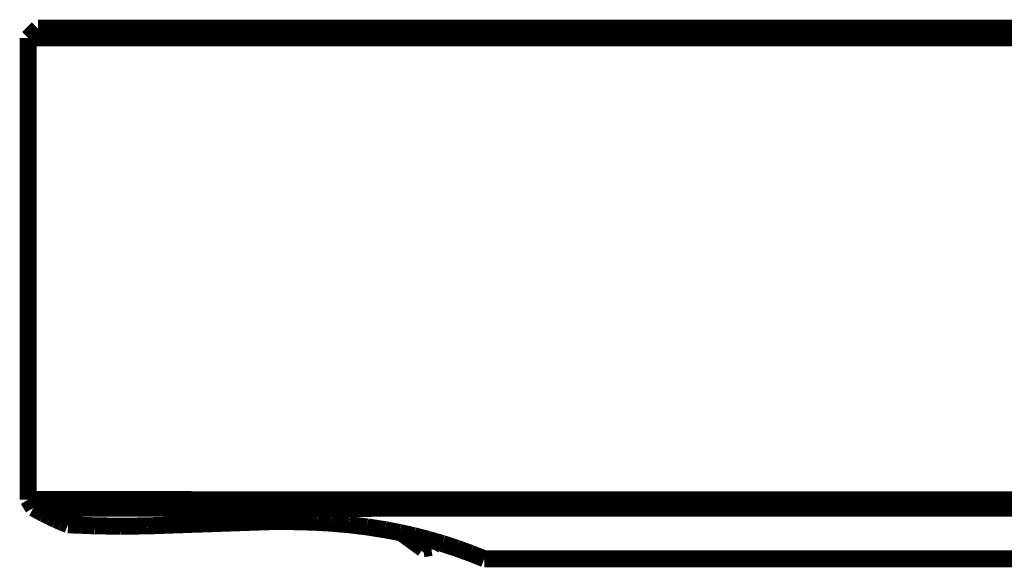
# Model space of a CAD drawing. Extents: x -39 to 502, y -330 to -8.
# Drawn here: x 461 to 466, y -164 to -161 of the extents above; entities that cross this region are included whole.
import ezdxf

# ---------------------------------------------------------------- set-up
doc = ezdxf.new("R2010")
doc.units = 0
doc.layers.add('LAYER_8', color=7, linetype='CONTINUOUS')

# ---------------------------------------------------------------- blocks, each defined once
blk = doc.blocks.new('AIGNBL08020886')
at = {"layer": 'LAYER_8', "const_width": 0.0882}
blk.add_lwpolyline([(461.3664, -163.2068), (461.3403, -163.1629)], dxfattribs=at)
blk = doc.blocks.new('AIGNBL0802088B')
at = {"layer": 'LAYER_8', "const_width": 0.0882}
blk.add_lwpolyline([(463.4521, -163.3805), (463.4298, -163.4111)], dxfattribs=at)
blk = doc.blocks.new('AIGNBL0802088C')
at = {"layer": 'LAYER_8', "const_width": 0.0882}
blk.add_lwpolyline([(463.3495, -163.3527), (463.4298, -163.4111)], dxfattribs=at)
blk = doc.blocks.new('AIGNBL0802088D')
at = {"layer": 'LAYER_8', "const_width": 0.0882}
blk.add_lwpolyline([(463.4298, -163.4111), (463.3879, -163.4177)], dxfattribs=at)
blk = doc.blocks.new('AIGNBL0802088E')
at = {"layer": 'LAYER_8', "const_width": 0.0882}
blk.add_lwpolyline([(463.3879, -163.4177), (463.275, -163.3357)], dxfattribs=at)
blk = doc.blocks.new('AIGNBL080208FE')
at = {"layer": 'LAYER_8', "const_width": 0.0882}
blk.add_lwpolyline([(461.3665, -163.2069), (461.3664, -163.2068)], dxfattribs=at)
blk = doc.blocks.new('AIGNBL080208FF')
at = {"layer": 'LAYER_8', "const_width": 0.0882}
blk.add_lwpolyline([(461.3664, -163.2068), (462.9151, -163.2087)], dxfattribs=at)
blk = doc.blocks.new('AIGNBL08020900')
at = {"layer": 'LAYER_8', "const_width": 0.0882}
blk.add_lwpolyline([(462.9151, -163.2087), (463.1903, -163.2082)], dxfattribs=at)
blk = doc.blocks.new('AIGNBL08020901')
at = {"layer": 'LAYER_8', "const_width": 0.0882}
blk.add_lwpolyline([(463.1903, -163.2082), (474.5834, -163.2081)], dxfattribs=at)
blk = doc.blocks.new('AIGNBL08020904')
at = {"layer": 'LAYER_8', "const_width": 0.0882}
blk.add_lwpolyline([(474.2403, -163.4699), (463.7055, -163.4699)], dxfattribs=at)
blk = doc.blocks.new('AIGNBL08020905')
at = {"layer": 'LAYER_8', "const_width": 0.0882}
blk.add_lwpolyline([(463.7055, -163.4699), (463.6341, -163.4414)], dxfattribs=at)
blk = doc.blocks.new('AIGNBL08020906')
at = {"layer": 'LAYER_8', "const_width": 0.0882}
blk.add_lwpolyline([(463.6341, -163.4414), (463.5619, -163.4151)], dxfattribs=at)
blk = doc.blocks.new('AIGNBL08020907')
at = {"layer": 'LAYER_8', "const_width": 0.0882}
blk.add_lwpolyline([(463.5619, -163.4151), (463.4889, -163.3912)], dxfattribs=at)
blk = doc.blocks.new('AIGNBL08020908')
at = {"layer": 'LAYER_8', "const_width": 0.0882}
blk.add_lwpolyline([(463.4889, -163.3912), (463.4151, -163.3697)], dxfattribs=at)
blk = doc.blocks.new('AIGNBL08020909')
at = {"layer": 'LAYER_8', "const_width": 0.0882}
blk.add_lwpolyline([(463.4151, -163.3697), (463.3407, -163.3504)], dxfattribs=at)
blk = doc.blocks.new('AIGNBL0802090A')
at = {"layer": 'LAYER_8', "const_width": 0.0882}
blk.add_lwpolyline([(463.3407, -163.3504), (463.2658, -163.3336)], dxfattribs=at)
blk = doc.blocks.new('AIGNBL0802090B')
at = {"layer": 'LAYER_8', "const_width": 0.0882}
blk.add_lwpolyline([(463.2658, -163.3336), (463.1903, -163.3192)], dxfattribs=at)
blk = doc.blocks.new('AIGNBL0802090C')
at = {"layer": 'LAYER_8', "const_width": 0.0882}
blk.add_lwpolyline([(463.1903, -163.3192), (463.0976, -163.3046)], dxfattribs=at)
blk = doc.blocks.new('AIGNBL0802090D')
at = {"layer": 'LAYER_8', "const_width": 0.0882}
blk.add_lwpolyline([(463.0976, -163.3046), (463.0044, -163.2933)], dxfattribs=at)
blk = doc.blocks.new('AIGNBL0802090E')
at = {"layer": 'LAYER_8', "const_width": 0.0882}
blk.add_lwpolyline([(463.0044, -163.2933), (462.9109, -163.2852)], dxfattribs=at)
blk = doc.blocks.new('AIGNBL0802090F')
at = {"layer": 'LAYER_8', "const_width": 0.0882}
blk.add_lwpolyline([(462.9109, -163.2852), (462.8412, -163.2811)], dxfattribs=at)
blk = doc.blocks.new('AIGNBL08020910')
at = {"layer": 'LAYER_8', "const_width": 0.0882}
blk.add_lwpolyline([(462.8412, -163.2811), (462.7561, -163.278)], dxfattribs=at)
blk = doc.blocks.new('AIGNBL08020911')
at = {"layer": 'LAYER_8', "const_width": 0.0882}
blk.add_lwpolyline([(462.7561, -163.278), (462.6753, -163.2768)], dxfattribs=at)
blk = doc.blocks.new('AIGNBL08020912')
at = {"layer": 'LAYER_8', "const_width": 0.0882}
blk.add_lwpolyline([(462.6753, -163.2768), (462.5944, -163.2772)], dxfattribs=at)
blk = doc.blocks.new('AIGNBL08020913')
at = {"layer": 'LAYER_8', "const_width": 0.0882}
blk.add_lwpolyline([(462.5944, -163.2772), (461.9605, -163.2993)], dxfattribs=at)
blk = doc.blocks.new('AIGNBL08020914')
at = {"layer": 'LAYER_8', "const_width": 0.0882}
blk.add_lwpolyline([(461.9605, -163.2993), (461.8194, -163.3011)], dxfattribs=at)
blk = doc.blocks.new('AIGNBL08020915')
at = {"layer": 'LAYER_8', "const_width": 0.0882}
blk.add_lwpolyline([(461.8194, -163.3011), (461.683, -163.2989)], dxfattribs=at)
blk = doc.blocks.new('AIGNBL08020916')
at = {"layer": 'LAYER_8', "const_width": 0.0882}
blk.add_lwpolyline([(461.683, -163.2989), (461.5468, -163.2936)], dxfattribs=at)
blk = doc.blocks.new('AIGNBL08020917')
at = {"layer": 'LAYER_8', "const_width": 0.0882}
blk.add_lwpolyline([(461.5468, -163.2936), (461.5152, -163.2805)], dxfattribs=at)
blk = doc.blocks.new('AIGNBL08020918')
at = {"layer": 'LAYER_8', "const_width": 0.0882}
blk.add_lwpolyline([(461.5152, -163.2805), (461.4838, -163.2666)], dxfattribs=at)
blk = doc.blocks.new('AIGNBL08020919')
at = {"layer": 'LAYER_8', "const_width": 0.0882}
blk.add_lwpolyline([(461.4838, -163.2666), (461.4523, -163.2518)], dxfattribs=at)
blk = doc.blocks.new('AIGNBL0802091A')
at = {"layer": 'LAYER_8', "const_width": 0.0882}
blk.add_lwpolyline([(461.4523, -163.2518), (461.4211, -163.2362)], dxfattribs=at)
blk = doc.blocks.new('AIGNBL0802091B')
at = {"layer": 'LAYER_8', "const_width": 0.0882}
blk.add_lwpolyline([(461.4211, -163.2362), (461.3903, -163.2199)], dxfattribs=at)
blk = doc.blocks.new('AIGNBL0802091C')
at = {"layer": 'LAYER_8', "const_width": 0.0882}
blk.add_lwpolyline([(461.3903, -163.2199), (461.3665, -163.2069)], dxfattribs=at)
blk = doc.blocks.new('AIGNBL08020920')
at = {"layer": 'LAYER_8', "const_width": 0.0882}
blk.add_lwpolyline([(474.2403, -160.7198), (461.3903, -160.7199)], dxfattribs=at)
blk = doc.blocks.new('AIGNBL08020921')
at = {"layer": 'LAYER_8', "const_width": 0.0882}
blk.add_lwpolyline([(461.3903, -160.7199), (461.3403, -160.7699)], dxfattribs=at)
blk = doc.blocks.new('AIGNBL08020922')
at = {"layer": 'LAYER_8', "const_width": 0.0882}
blk.add_lwpolyline([(461.3403, -160.7699), (474.6778, -160.7699)], dxfattribs=at)
blk = doc.blocks.new('AIGNBL08020924')
at = {"layer": 'LAYER_8', "const_width": 0.0882}
blk.add_lwpolyline([(474.6778, -163.1637), (462.915, -163.164)], dxfattribs=at)
blk = doc.blocks.new('AIGNBL08020925')
at = {"layer": 'LAYER_8', "const_width": 0.0882}
blk.add_lwpolyline([(462.915, -163.164), (461.3403, -163.1629)], dxfattribs=at)
blk = doc.blocks.new('AIGNBL08020926')
at = {"layer": 'LAYER_8', "const_width": 0.0882}
blk.add_lwpolyline([(461.3403, -163.1629), (461.3403, -160.7699)], dxfattribs=at)
blk = doc.blocks.new('AIGNBL0801087C')
at = {"layer": 'LAYER_8'}
for name in ['AIGNBL08020921', 'AIGNBL08020920', 'AIGNBL08020922', 'AIGNBL08020926', 'AIGNBL08020886', 'AIGNBL08020925', 'AIGNBL08020924', 'AIGNBL080208FE', 'AIGNBL080208FF', 'AIGNBL0802091C', 'AIGNBL08020900', 'AIGNBL08020901', 'AIGNBL0802091B', 'AIGNBL0802091A', 'AIGNBL08020919', 'AIGNBL08020918', 'AIGNBL08020917', 'AIGNBL08020916', 'AIGNBL08020915', 'AIGNBL08020914', 'AIGNBL08020913', 'AIGNBL08020912', 'AIGNBL08020911', 'AIGNBL08020910', 'AIGNBL0802090F', 'AIGNBL0802090E', 'AIGNBL0802090D', 'AIGNBL0802090C', 'AIGNBL0802090B', 'AIGNBL0802090A', 'AIGNBL0802088E', 'AIGNBL08020909', 'AIGNBL0802088C', 'AIGNBL08020908', 'AIGNBL0802088D', 'AIGNBL0802088B', 'AIGNBL08020907', 'AIGNBL08020906', 'AIGNBL08020905', 'AIGNBL08020904']:
    blk.add_blockref(name, (0, 0), dxfattribs=at)

msp = doc.modelspace()

# ---------------------------------------------------------------- block references
at = {"layer": 'LAYER_8'}
msp.add_blockref('AIGNBL0801087C', (0, 0), dxfattribs=at)

doc.saveas('drawing.dxf')
